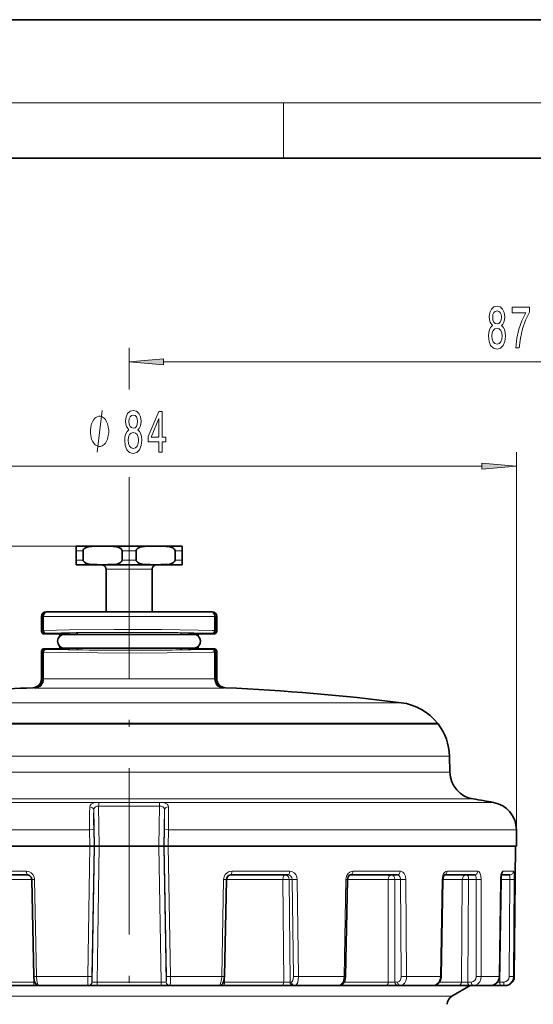
# Model space of a CAD drawing. Extents: x 0 to 210, y 0 to 297.
# Drawn here: x 91 to 128, y 226 to 297 of the extents above; entities that cross this region are included whole.
import ezdxf

# ---------------------------------------------------------------- set-up
doc = ezdxf.new("R2010")
doc.units = 0
doc.linetypes.add('DASHDOT', pattern=[18.5, 12, -3, 0.5, -3])

msp = doc.modelspace()

# ---------------------------------------------------------------- linework, layer by layer
at = {"color": 7, "lineweight": 35}
for p, q in [((210, 297), (0, 297)), ((200, 287), (20, 287)), ((94.998344, 258.645233), (94.998344, 258.978577)), ((96.891762, 258.978577), (94.998459, 258.978577)), ((96.940826, 258.978577), (96.891762, 258.978577)), ((100.722534, 258.978577), (96.940826, 258.978577)), ((100.722595, 258.978577), (100.771645, 258.978577)), ((102.664917, 258.978577), (100.771599, 258.978577)), ((102.665016, 258.978577), (102.665016, 258.645233)), ((94.998344, 257.978577), (94.998344, 258.645233)), ((95.500801, 257.978577), (95.500801, 258.645233)), ((98.329224, 257.978577), (98.329224, 258.645233)), ((99.334137, 257.978577), (99.334137, 258.645233)), ((102.16256, 257.978577), (102.16256, 258.645233)), ((102.665016, 257.978577), (102.665016, 258.645233)), ((94.998344, 257.645264), (94.998344, 257.978577)), ((96.88932, 257.645233), (94.998444, 257.645233)), ((96.889259, 257.645264), (96.915016, 257.645264)), ((96.915016, 257.645264), (96.938316, 257.645264)), ((100.722534, 257.645233), (96.938362, 257.645233)), ((100.722595, 257.645264), (100.748344, 257.645264)), ((100.748344, 257.645264), (100.771645, 257.645264)), ((102.664902, 257.645233), (100.771599, 257.645233)), ((102.665016, 257.978577), (102.665016, 257.645264)), ((97.165016, 254.245239), (97.165016, 257.31192)), ((100.498344, 254.245239), (100.498344, 257.31192)), ((92.498344, 252.845154), (92.498344, 253.911911)), ((92.831886, 254.245239), (92.924393, 254.245239)), ((92.924393, 254.245239), (92.956223, 254.245239)), ((92.956223, 254.245239), (104.535965, 254.245239)), ((104.535965, 254.245239), (104.707138, 254.245239)), ((104.707138, 254.245239), (104.738968, 254.245239)), ((104.831474, 254.245239), (104.738968, 254.245239)), ((105.165016, 252.845154), (105.165016, 253.911911)), ((93.956451, 252.645248), (92.698349, 252.645248)), ((93.83168, 252.611908), (93.83168, 252.484589)), ((93.83168, 252.611908), (94.52449, 252.611908)), ((94.822243, 252.611908), (94.165016, 252.611908)), ((94.165016, 252.611908), (94.517059, 252.611908)), ((94.822243, 252.611908), (102.841118, 252.611908)), ((102.841118, 252.611908), (103.498344, 252.611908)), ((103.83168, 252.611908), (103.138863, 252.611908)), ((103.498344, 252.611908), (103.146301, 252.611908)), ((104.965012, 252.645248), (103.706909, 252.645248)), ((103.83168, 252.611908), (103.83168, 252.484589)), ((93.83168, 251.739243), (93.83168, 251.611908)), ((103.83168, 251.739243), (103.83168, 251.611908)), ((92.498344, 249.423462), (92.498344, 251.378662)), ((93.975075, 251.578583), (92.698349, 251.578583)), ((93.83168, 251.611908), (94.168076, 251.611908)), ((94.822243, 251.611908), (94.165016, 251.611908)), ((94.822243, 251.611908), (102.841118, 251.611908)), ((102.841118, 251.611908), (103.498344, 251.611908)), ((103.83168, 251.611908), (103.495277, 251.611908)), ((104.965012, 251.578583), (103.688286, 251.578583)), ((105.165016, 249.423462), (105.165016, 251.378662)), ((121.171768, 246.173096), (79.22641, 246.173096)), ((79.22641, 246.141693), (118.436951, 246.141693)), ((79.249237, 246.175278), (118.414124, 246.175278)), ((121.14576, 246.175278), (118.414124, 246.175278)), ((121.171768, 246.141693), (118.436951, 246.141693)), ((121.14576, 246.175278), (121.171768, 246.173096)), ((121.171768, 246.141693), (121.171768, 246.173096)), ((121.994743, 243.81427), (122.025185, 242.651901)), ((126.83168, 238.506989), (126.83168, 237.311905)), ((70.83168, 237.311905), (96.001465, 237.311905)), ((96.001465, 237.311905), (96.294968, 237.311905)), ((96.297295, 237.311905), (96.294968, 237.311905)), ((96.31942, 237.311905), (96.297295, 237.311905)), ((96.679398, 237.311905), (96.31942, 237.311905)), ((100.983963, 237.311905), (96.679398, 237.311905)), ((100.983963, 237.311905), (101.343941, 237.311905)), ((101.343941, 237.311905), (101.366066, 237.311905)), ((101.366066, 237.311905), (101.368393, 237.311905)), ((101.661896, 237.311905), (101.368393, 237.311905)), ((101.661896, 237.311905), (123.403992, 237.311905)), ((123.403992, 237.311905), (126.83168, 237.311905)), ((126.68293, 227.906097), (126.765015, 237.311905)), ((91.479179, 235.245239), (87.3302, 235.245239)), ((91.93309, 227.903168), (91.795074, 234.917145)), ((105.73027, 227.903168), (105.868286, 234.917145)), ((110.33316, 235.245239), (106.184181, 235.245239)), ((114.488068, 227.903107), (114.627533, 234.917084)), ((118.239769, 235.245239), (114.857491, 235.245239)), ((121.389648, 227.903687), (121.513741, 234.917679)), ((123.097672, 235.245239), (121.616409, 235.245239)), ((123.805473, 235.245239), (123.097672, 235.245239)), ((125.602562, 227.904846), (125.69632, 234.918823)), ((126.358971, 235.245239), (125.732498, 235.245239)), ((87.760284, 227.245239), (92.003273, 227.245239)), ((92.003273, 227.245239), (92.330345, 227.245239)), ((92.33036, 227.245239), (95.877083, 227.245239)), ((95.888199, 227.245239), (95.877083, 227.245239)), ((95.888199, 227.245239), (96.540154, 227.245239)), ((96.540154, 227.245239), (101.123207, 227.245239)), ((101.775162, 227.245239), (101.123207, 227.245239)), ((101.775162, 227.245239), (101.786278, 227.245239)), ((101.786278, 227.245239), (105.333, 227.245239)), ((105.660088, 227.245239), (105.333534, 227.245239)), ((105.660088, 227.245239), (109.903076, 227.245239)), ((109.903076, 227.245239), (110.712181, 227.245239)), ((110.712181, 227.245239), (110.818245, 227.245239)), ((110.818245, 227.245239), (113.968803, 227.245239)), ((113.969391, 227.245239), (117.381454, 227.245239)), ((117.381454, 227.245239), (118.250961, 227.245239)), ((118.250961, 227.245239), (118.440414, 227.245239)), ((118.440414, 227.245239), (120.778839, 227.245239)), ((120.779907, 227.245239), (122.622452, 227.245239)), ((122.165016, 226.475449), (123.498352, 227.245239)), ((122.622452, 227.245239), (123.447495, 227.245239)), ((123.447495, 227.245239), (123.697479, 227.245239)), ((123.697479, 227.245239), (124.941734, 227.245239)), ((124.944016, 227.245239), (124.993935, 227.245239)), ((124.993935, 227.245239), (125.674988, 227.245239)), ((125.674988, 227.245239), (125.955368, 227.245239)), ((125.955368, 227.245239), (126.016289, 227.245239))]:
    msp.add_line(p, q, dxfattribs=at)
at = {"color": 7, "lineweight": 13}
for p, q in [((16, 291), (204, 291)), ((110, 291), (110, 287)), ((98.83168, 270.288635), (98.83168, 273.296509)), ((101.322166, 272.296509), (154.67453, 272.296509)), ((126.83168, 238.506989), (126.83168, 265.766968)), ((73.322166, 264.766968), (124.341194, 264.766968)), ((98.83168, 261.443451), (98.83168, 263.963837)), ((100.771599, 258.978577), (51.70319, 258.978577)), ((96.940826, 258.978577), (59.496677, 258.978577)), ((95.500801, 258.645233), (94.998344, 258.645233)), ((99.334137, 258.645233), (98.329224, 258.645233)), ((102.665016, 258.645233), (102.16256, 258.645233)), ((95.500801, 257.978577), (94.998344, 257.978577)), ((99.334137, 257.978577), (98.329224, 257.978577)), ((102.665016, 257.978577), (102.16256, 257.978577)), ((97.369041, 257.31192), (97.165016, 257.31192)), ((100.498344, 257.31192), (97.369041, 257.31192)), ((92.498344, 253.911911), (92.591263, 253.911911)), ((92.591263, 252.891602), (92.591263, 253.911911)), ((92.591263, 253.911911), (92.654915, 253.911911)), ((92.654915, 252.894806), (92.654915, 253.911911)), ((92.654915, 253.911911), (104.828491, 253.911911)), ((104.828491, 253.911911), (105.008446, 253.911911)), ((105.008446, 252.894806), (105.008446, 253.911911)), ((105.008446, 253.911911), (105.072098, 253.911911)), ((105.072098, 252.891602), (105.072098, 253.911911)), ((105.165016, 253.911911), (105.072098, 253.911911)), ((92.498344, 252.845154), (92.591263, 252.891602)), ((92.698349, 252.645248), (92.791145, 252.691635)), ((94.292252, 252.70575), (94.261398, 252.674896)), ((103.371109, 252.70575), (103.401962, 252.674896)), ((104.827667, 252.694824), (104.652977, 252.700821)), ((105.008446, 252.894806), (104.828491, 252.900787)), ((104.965012, 252.645248), (104.872215, 252.691635)), ((105.165016, 252.845154), (105.072098, 252.891602)), ((92.498344, 251.378662), (92.591263, 251.33223)), ((92.591263, 249.404724), (92.591263, 251.33223)), ((92.654915, 249.400482), (92.654915, 251.329025)), ((92.698349, 251.578583), (92.791145, 251.532196)), ((94.292252, 251.518082), (94.260353, 251.549988)), ((103.371109, 251.518082), (103.403008, 251.549988)), ((104.652977, 251.52301), (104.827667, 251.528992)), ((104.828491, 251.323044), (105.008446, 251.329025)), ((104.965012, 251.578583), (104.872215, 251.532196)), ((105.008446, 249.400482), (105.008446, 251.329025)), ((105.165016, 251.378662), (105.072098, 251.33223)), ((105.072098, 249.404724), (105.072098, 251.33223)), ((92.654915, 249.400482), (104.828491, 249.400482)), ((105.008446, 249.400482), (104.828491, 249.400482)), ((92.08091, 248.734558), (105.38578, 248.734558)), ((105.582451, 248.734558), (105.38578, 248.734558)), ((116.088791, 247.678192), (80.342445, 247.678192)), ((118.496056, 247.678192), (116.088791, 247.678192)), ((119.15918, 243.81427), (75.795914, 243.81427)), ((121.994743, 243.81427), (119.15918, 243.81427)), ((119.18589, 242.651901), (75.754364, 242.651901)), ((122.025185, 242.651901), (119.18589, 242.651901)), ((72.483177, 240.476395), (121.954666, 240.476395)), ((120.651855, 240.731476), (73.967728, 240.731476)), ((96.648956, 240.465927), (101.014404, 240.465927)), ((123.695633, 240.731476), (120.651855, 240.731476)), ((125.180183, 240.476395), (121.954666, 240.476395)), ((96.275345, 239.93486), (96.31942, 237.311905)), ((96.631363, 240.209381), (101.031998, 240.209381)), ((96.631363, 240.209381), (96.679398, 237.311905)), ((100.983963, 237.311905), (101.031998, 240.209381)), ((101.343941, 237.311905), (101.388016, 239.93486)), ((70.83168, 238.506989), (95.980469, 238.506989)), ((95.980469, 238.506989), (96.274086, 238.511658)), ((95.980469, 238.506989), (96.001465, 237.311905)), ((96.274086, 238.511658), (96.294968, 237.311905)), ((101.389275, 238.511658), (101.368393, 237.311905)), ((101.682892, 238.506989), (101.389275, 238.511658)), ((101.682892, 238.506989), (101.661896, 237.311905)), ((101.682892, 238.506989), (123.403992, 238.506989)), ((126.83168, 238.506989), (123.403992, 238.506989)), ((96.003799, 237.311905), (95.841354, 227.906097)), ((96.297295, 237.311905), (96.136444, 227.903763)), ((96.154663, 227.507263), (96.31942, 237.311905)), ((96.516861, 227.507263), (96.679398, 237.311905)), ((101.1465, 227.507263), (100.983963, 237.311905)), ((101.508698, 227.507263), (101.343941, 237.311905)), ((101.366066, 237.311905), (101.526917, 227.903763)), ((101.659561, 237.311905), (101.822006, 227.906097)), ((91.408272, 235.509583), (87.219284, 235.509583)), ((110.444077, 235.509583), (106.255089, 235.509583)), ((118.426933, 235.509583), (115.012039, 235.509583)), ((123.33168, 235.509583), (121.817398, 235.509583)), ((124.04631, 235.509583), (123.33168, 235.509583)), ((126.624435, 235.509583), (125.850342, 235.509583)), ((91.770592, 234.917725), (87.715424, 234.917725)), ((91.770592, 234.917725), (91.93396, 227.507263)), ((91.996391, 234.920059), (91.795074, 234.917145)), ((92.13559, 227.906097), (91.996391, 234.920059)), ((105.527771, 227.906097), (105.666969, 234.920059)), ((105.666969, 234.920059), (105.868286, 234.917145)), ((105.892769, 234.917725), (105.729401, 227.507263)), ((105.867737, 234.918182), (105.892769, 234.917725)), ((109.947937, 234.917725), (105.892769, 234.917725)), ((109.947937, 234.917725), (110.015472, 227.507263)), ((110.395912, 234.917725), (110.62767, 234.917725)), ((110.395912, 234.917725), (110.464966, 227.507263)), ((110.715027, 227.903763), (110.62767, 234.917725)), ((111.079506, 227.906097), (110.991043, 234.920059)), ((114.370224, 227.906097), (114.510704, 234.920059)), ((114.510704, 234.920059), (114.627533, 234.917084)), ((117.565697, 234.917725), (114.627548, 234.917725)), ((117.565697, 234.917725), (117.569763, 227.507263)), ((118.047562, 234.917725), (118.46154, 234.917725)), ((118.047562, 234.917725), (118.052818, 227.507263)), ((118.505798, 227.903763), (118.46154, 234.917725)), ((118.896042, 227.906097), (118.850937, 234.920059)), ((121.338509, 227.906097), (121.463318, 234.920059)), ((121.463318, 234.920059), (121.513741, 234.917679)), ((122.923859, 234.917725), (121.513733, 234.917725)), ((122.923859, 234.917725), (122.863968, 227.507263)), ((123.381493, 234.917725), (123.322319, 227.507263)), ((123.381493, 234.917725), (123.927757, 234.917725)), ((123.923584, 227.903763), (123.927757, 234.917725)), ((124.292526, 227.906097), (124.296204, 234.920059)), ((125.592133, 227.906097), (125.686226, 234.920059)), ((125.754356, 234.917725), (125.637878, 227.507263)), ((125.686226, 234.920059), (125.69632, 234.918823)), ((125.754356, 234.917725), (126.36702, 234.917725)), ((126.314911, 227.903763), (126.36702, 234.917725)), ((126.618057, 227.906097), (126.670074, 234.920059)), ((92.13559, 227.906097), (91.93309, 227.903168)), ((92.13559, 227.906097), (95.841354, 227.906097)), ((101.822006, 227.906097), (105.527771, 227.906097)), ((105.527771, 227.906097), (105.73027, 227.903168)), ((111.079506, 227.906097), (114.370224, 227.906097)), ((114.370224, 227.906097), (114.488068, 227.903107)), ((118.896042, 227.906097), (121.338509, 227.906097)), ((121.338509, 227.906097), (121.389648, 227.903687)), ((124.292526, 227.906097), (125.592133, 227.906097)), ((125.592133, 227.906097), (125.60257, 227.904846)), ((126.618057, 227.906097), (126.68293, 227.906097)), ((87.647888, 227.507263), (91.93396, 227.507263)), ((91.93396, 227.507263), (92.001572, 227.506317)), ((96.154663, 227.507263), (96.143547, 227.507263)), ((96.516861, 227.507263), (101.1465, 227.507263)), ((101.508698, 227.507263), (101.519814, 227.507263)), ((105.729401, 227.507263), (105.661789, 227.506317)), ((105.729401, 227.507263), (110.015472, 227.507263)), ((110.464966, 227.507263), (110.57103, 227.507263)), ((114.383041, 227.507263), (117.569763, 227.507263)), ((118.052818, 227.507263), (118.242271, 227.507263)), ((121.263168, 227.507263), (122.863968, 227.507263)), ((123.322319, 227.507263), (123.572311, 227.507263)), ((125.464188, 227.505417), (125.637878, 227.507263)), ((125.637878, 227.507263), (125.918259, 227.507263)), ((75.498344, 226.475449), (119.308609, 226.475449)), ((119.308609, 226.475449), (122.165016, 226.475449))]:
    msp.add_line(p, q, dxfattribs=at)
at = {"color": 7, "linetype": 'DASHDOT', "lineweight": 13}
msp.add_line((98.83168, 261.443451), (98.83168, 91.648636), dxfattribs=at)
at = {"color": 7, "lineweight": 13}
for points in [[(125.109665, 274.913239), (124.977386, 274.792175), (124.886604, 274.623596), (124.829544, 274.411804), (124.811386, 274.156738), (124.85289, 273.772034), (124.972198, 273.473755), (125.166718, 273.283539), (125.431274, 273.210052), (125.693237, 273.283539), (125.887756, 273.473755), (126.007065, 273.772034), (126.051163, 274.156738), (126.030411, 274.411804), (125.975945, 274.623596), (125.882568, 274.792175), (125.752884, 274.913239), (125.856636, 275.016968), (125.92926, 275.159637), (125.973351, 275.33252), (125.988907, 275.544373), (125.947411, 275.851257), (125.838478, 276.097656), (125.662109, 276.257629), (125.431274, 276.318115), (125.197845, 276.257629), (125.021477, 276.097656), (124.90995, 275.851257), (124.871048, 275.544373), (124.88401, 275.33252), (124.928101, 275.159637)], [(125.117439, 275.509766), (125.138191, 275.699982), (125.200439, 275.846954), (125.298996, 275.937744), (125.431274, 275.97229), (125.560959, 275.937744), (125.659515, 275.846954), (125.721764, 275.699982), (125.74511, 275.509766), (125.721764, 275.315247), (125.659515, 275.16394), (125.560959, 275.064514), (125.431274, 275.034271), (125.298996, 275.068848), (125.200439, 275.16394), (125.138191, 275.315247)], [(126.782135, 273.296509), (127.044098, 273.296509), (127.129684, 274.009766), (127.280121, 274.675476), (127.492798, 275.29364), (127.770325, 275.872894), (127.770325, 276.231689), (126.535736, 276.231689), (126.535736, 275.838318), (127.521332, 275.838318), (127.236031, 275.25473), (127.020752, 274.645203), (126.870323, 273.996796)], [(125.060379, 274.165405), (125.083725, 274.394501), (125.158936, 274.567413), (125.27565, 274.67981), (125.431274, 274.718689), (125.584305, 274.67981), (125.701019, 274.567413), (125.77623, 274.394501), (125.80217, 274.165405), (125.77623, 273.919006), (125.701019, 273.733124), (125.584305, 273.612061), (125.431274, 273.573181), (125.27565, 273.612061), (125.158936, 273.733124), (125.083725, 273.919006)], [(101.322166, 272.514404), (98.83168, 272.296509), (101.322166, 272.078613)], [(98.814377, 267.383698), (98.682098, 267.262634), (98.591316, 267.094055), (98.534256, 266.882263), (98.516106, 266.627197), (98.557602, 266.242493), (98.67691, 265.944214), (98.871437, 265.753998), (99.135986, 265.680511), (99.397949, 265.753998), (99.592476, 265.944214), (99.711784, 266.242493), (99.755875, 266.627197), (99.735123, 266.882263), (99.680656, 267.094055), (99.587288, 267.262634), (99.457603, 267.383698), (99.561348, 267.487427), (99.633972, 267.630096), (99.678062, 267.802979), (99.693626, 268.014801), (99.65213, 268.321716), (99.54319, 268.568115), (99.366821, 268.728058), (99.135986, 268.788574), (98.902557, 268.728058), (98.726189, 268.568115), (98.614662, 268.321716), (98.57576, 268.014801), (98.58873, 267.802979), (98.63282, 267.630096)], [(97.355293, 267.266968), (97.355293, 267.366974), (97.325294, 267.566956), (97.295296, 267.71698), (97.265297, 267.816956), (97.205299, 267.96698), (97.115295, 268.116974), (97.025299, 268.21698), (96.965294, 268.266968), (96.875298, 268.316956), (96.755295, 268.366974), (96.695297, 268.366974), (96.6353, 268.366974), (96.515297, 268.316956), (96.425293, 268.266968), (96.365295, 268.21698), (96.275299, 268.116974), (96.185295, 267.96698), (96.125298, 267.816956), (96.095299, 267.71698), (96.0653, 267.566956), (96.035294, 267.366974), (96.035294, 267.266968), (96.035294, 267.166962), (96.0653, 266.96698), (96.095299, 266.816956), (96.125298, 266.71698), (96.185295, 266.566956), (96.275299, 266.416962), (96.365295, 266.316956), (96.425293, 266.266968), (96.515297, 266.21698), (96.6353, 266.166962), (96.695297, 266.166962), (96.755295, 266.166962), (96.875298, 266.21698), (96.965294, 266.266968), (97.025299, 266.316956), (97.115295, 266.416962), (97.205299, 266.566956), (97.265297, 266.71698), (97.295296, 266.816956), (97.325294, 266.96698), (97.355293, 267.166962)], [(98.822159, 267.980225), (98.842903, 268.170441), (98.905151, 268.317413), (99.003716, 268.408173), (99.135986, 268.442749), (99.265671, 268.408173), (99.364227, 268.317413), (99.426476, 268.170441), (99.449821, 267.980225), (99.426476, 267.785706), (99.364227, 267.634399), (99.265671, 267.534973), (99.135986, 267.50473), (99.003716, 267.539307), (98.905151, 267.634399), (98.842903, 267.785706)], [(100.990021, 265.766968), (101.22345, 265.766968), (101.22345, 266.510498), (101.480225, 266.510498), (101.480225, 266.856323), (101.22345, 266.856323), (101.22345, 268.702148), (100.987427, 268.702148), (100.198959, 266.8909), (100.198959, 266.510498), (100.990021, 266.510498)], [(100.416824, 266.856323), (100.990021, 268.200684), (100.990021, 266.856323)], [(98.765099, 266.635864), (98.788437, 266.86496), (98.863655, 267.037872), (98.98037, 267.150269), (99.135986, 267.189148), (99.289017, 267.150269), (99.405731, 267.037872), (99.480942, 266.86496), (99.506882, 266.635864), (99.480942, 266.389465), (99.405731, 266.203583), (99.289017, 266.08252), (99.135986, 266.04364), (98.98037, 266.08252), (98.863655, 266.203583), (98.788437, 266.389465)], [(124.341194, 264.549072), (126.83168, 264.766968), (124.341194, 264.984863)]]:
    msp.add_lwpolyline(points, close=True, dxfattribs=at)
for points in [[(96.515297, 265.766968), (96.875298, 268.766968)], [(104.828491, 252.900787), (103.82328, 252.924347), (101.168472, 252.954086), (97.747772, 252.959595), (94.526825, 252.935196), (92.654915, 252.894806)], [(104.652977, 252.700821), (102.370361, 252.74324), (98.659294, 252.761047), (95.006393, 252.739899), (92.835693, 252.694824)], [(94.971191, 252.729797), (94.374016, 252.714569), (94.303391, 252.70874), (94.294159, 252.706757), (94.292252, 252.70575)], [(103.371109, 252.70575), (103.370186, 252.706345), (103.362297, 252.708359), (103.324532, 252.712326), (102.692169, 252.729797)], [(104.828491, 251.323044), (103.441895, 251.293091), (99.724823, 251.263763), (96.570213, 251.269287), (93.786926, 251.300446), (92.654915, 251.329025)], [(104.652977, 251.52301), (101.952225, 251.476349), (98.176834, 251.463303), (94.621704, 251.489044), (92.835693, 251.528992)], [(94.971191, 251.494049), (94.436501, 251.506287), (94.311165, 251.514053), (94.295258, 251.516724), (94.292885, 251.517624), (94.292252, 251.518082)], [(103.371109, 251.518082), (103.370224, 251.517502), (103.366653, 251.516357), (103.341476, 251.512924), (102.692169, 251.494049)], [(95.992958, 240.14917), (96.017479, 240.25705), (96.08831, 240.347672), (96.182625, 240.401596), (96.305534, 240.437225), (96.648956, 240.465927)], [(101.670403, 240.14917), (101.645882, 240.25705), (101.575058, 240.347672), (101.480743, 240.401611), (101.357834, 240.437225), (101.014404, 240.465927)], [(95.992958, 240.14917), (95.979118, 239.677948), (95.980469, 238.506989)], [(96.275345, 239.93486), (96.301697, 240.071106), (96.395454, 240.167603), (96.503807, 240.200821), (96.631363, 240.209381)], [(101.388016, 239.93486), (101.361664, 240.071106), (101.267914, 240.167603), (101.159554, 240.200821), (101.031998, 240.209381)], [(101.670403, 240.14917), (101.684242, 239.677979), (101.682892, 238.506989)], [(91.996391, 234.920059), (91.964119, 235.104309), (91.877831, 235.269653), (91.746826, 235.399429), (91.58326, 235.482147), (91.408272, 235.509583)], [(106.255089, 235.509583), (106.076012, 235.48082), (105.913948, 235.397552), (105.783394, 235.266739), (105.698318, 235.101562), (105.666969, 234.920059)], [(110.991043, 234.920059), (110.96225, 235.103958), (110.882637, 235.269928), (110.761322, 235.399445), (110.60778, 235.482437), (110.444077, 235.509583)], [(115.012039, 235.509583), (114.89743, 235.493317), (114.789421, 235.445953), (114.662323, 235.337036), (114.570183, 235.189819), (114.527115, 235.058609), (114.510704, 234.920059)], [(118.850937, 234.920059), (118.818153, 235.145676), (118.723862, 235.341187), (118.616989, 235.44754), (118.487526, 235.503632), (118.426933, 235.509583)], [(121.817398, 235.509583), (121.737129, 235.49321), (121.661987, 235.44632), (121.571686, 235.336761), (121.507339, 235.192932), (121.463318, 234.920059)], [(124.296204, 234.920059), (124.270767, 235.183487), (124.192154, 235.402267), (124.121521, 235.483505), (124.04631, 235.509583)], [(125.850342, 235.509583), (125.823502, 235.500427), (125.805977, 235.484558), (125.773277, 235.43248), (125.738037, 235.335098), (125.694595, 235.082474), (125.686226, 234.920059)], [(126.670074, 234.920059), (126.661858, 235.308136), (126.647453, 235.450729), (126.633987, 235.500702), (126.628853, 235.507751), (126.62619, 235.509293), (126.624435, 235.509583)], [(110.62767, 234.917725), (110.594688, 235.067245), (110.504868, 235.183838), (110.42363, 235.229492), (110.33316, 235.245239)], [(118.46154, 234.917725), (118.429657, 235.088654), (118.340408, 235.210648), (118.239769, 235.245239)], [(123.927757, 234.917725), (123.918831, 235.048904), (123.89019, 235.160187), (123.861168, 235.212616), (123.844231, 235.230133), (123.805473, 235.245239)], [(126.36702, 234.917725), (126.36731, 235.180954), (126.36409, 235.229477), (126.361633, 235.241714), (126.360504, 235.244156), (126.359909, 235.244843), (126.358971, 235.245239)], [(92.33036, 227.245239), (92.297302, 227.2556), (92.275948, 227.273544), (92.23658, 227.332474), (92.187508, 227.469482), (92.137939, 227.826904), (92.13559, 227.906097)], [(95.841354, 227.906097), (95.847336, 227.472153), (95.859093, 227.311981), (95.869736, 227.255371), (95.873695, 227.247345), (95.875717, 227.245575), (95.877083, 227.245239)], [(101.822006, 227.906097), (101.816025, 227.472137), (101.804268, 227.311981), (101.793625, 227.255371), (101.789665, 227.247345), (101.787643, 227.245575), (101.786278, 227.245239)], [(105.333, 227.245239), (105.366058, 227.2556), (105.387421, 227.273544), (105.426788, 227.332474), (105.475861, 227.469482), (105.525421, 227.826904), (105.527771, 227.906097)], [(110.818245, 227.245239), (110.860352, 227.253571), (110.938103, 227.31665), (111.020126, 227.480789), (111.066925, 227.69455), (111.079506, 227.906097)], [(113.968796, 227.245239), (114.061501, 227.263763), (114.147766, 227.316864), (114.250092, 227.440308), (114.32222, 227.602081), (114.370224, 227.906097)], [(118.440414, 227.245239), (118.547928, 227.263702), (118.647873, 227.317078), (118.764519, 227.440308), (118.846085, 227.603546), (118.883621, 227.751312), (118.896042, 227.906097)], [(120.778839, 227.245239), (120.908554, 227.263641), (121.030411, 227.317261), (121.17244, 227.440002), (121.274452, 227.605438), (121.32132, 227.751862), (121.338509, 227.906097)], [(123.697479, 227.245239), (123.882111, 227.277863), (124.047264, 227.371643), (124.179375, 227.519028), (124.263199, 227.702591), (124.292526, 227.906097)]]:
    msp.add_lwpolyline(points, dxfattribs=at)
at = {"color": 7, "lineweight": 35}
for points in [[(96.891716, 258.978577), (96.530823, 258.9776), (96.144943, 258.962646), (95.921104, 258.933075), (95.810135, 258.906738), (95.676483, 258.856201), (95.613571, 258.819702), (95.541237, 258.75354), (95.515015, 258.710266), (95.500801, 258.645233)], [(98.329224, 258.645233), (98.31501, 258.710266), (98.233055, 258.807678), (98.131256, 258.866669), (98.047905, 258.898224), (97.876747, 258.938965), (97.685089, 258.962646), (97.299202, 258.9776), (96.940765, 258.978577)], [(99.334137, 258.645233), (99.348351, 258.710266), (99.430305, 258.807678), (99.532104, 258.866669), (99.615456, 258.898224), (99.786613, 258.938965), (99.978271, 258.962646), (100.364159, 258.9776), (100.722595, 258.978577)], [(100.771645, 258.978577), (101.132538, 258.9776), (101.518417, 258.962646), (101.742256, 258.933075), (101.853226, 258.906738), (101.986877, 258.856201), (102.049789, 258.819702), (102.122124, 258.75354), (102.148346, 258.710266), (102.16256, 258.645233)], [(95.500801, 257.978577), (95.515015, 257.913544), (95.59697, 257.816132), (95.698776, 257.757141), (95.78212, 257.725616), (95.953278, 257.684875), (96.144943, 257.661163), (96.530823, 257.64624), (96.889259, 257.645264)], [(96.938316, 257.645264), (97.299202, 257.64624), (97.685089, 257.661163), (97.90892, 257.690735), (98.019897, 257.717102), (98.153549, 257.767639), (98.216454, 257.804138), (98.288788, 257.8703), (98.31501, 257.913544), (98.329224, 257.978577)], [(99.334137, 257.978577), (99.348351, 257.913544), (99.430305, 257.816132), (99.532104, 257.757141), (99.615456, 257.725616), (99.786613, 257.684875), (99.978271, 257.661163), (100.364159, 257.64624), (100.722595, 257.645264)], [(100.771645, 257.645264), (101.132538, 257.64624), (101.518417, 257.661163), (101.742256, 257.690735), (101.853226, 257.717102), (101.986877, 257.767639), (102.049789, 257.804138), (102.122124, 257.8703), (102.148346, 257.913544), (102.16256, 257.978577)], [(91.795074, 234.917145), (91.745529, 235.089706), (91.621994, 235.208633), (91.479179, 235.245239)], [(106.184181, 235.245239), (106.028084, 235.201004), (105.909767, 235.075562), (105.868286, 234.917145)], [(114.627533, 234.917084), (114.673615, 235.10495), (114.762527, 235.211853), (114.849602, 235.24501), (114.857491, 235.245239)], [(121.513741, 234.917679), (121.552719, 235.137146), (121.60363, 235.231552), (121.622803, 235.25029)], [(125.69632, 234.918823), (125.727631, 235.223984), (125.758224, 235.323303)], [(92.33036, 227.245239), (92.170853, 227.289703), (92.054161, 227.403412), (91.973694, 227.592117), (91.93309, 227.903168)], [(105.333, 227.245239), (105.492508, 227.289703), (105.609207, 227.403427), (105.689667, 227.592117), (105.73027, 227.903168)], [(113.968796, 227.245239), (114.148376, 227.28508), (114.310989, 227.407318), (114.426704, 227.59642), (114.4869, 227.871613), (114.488068, 227.903107)], [(120.778839, 227.245239), (120.991272, 227.287094), (121.171417, 227.402069), (121.31617, 227.597107), (121.385086, 227.833878), (121.389648, 227.903687)]]:
    msp.add_lwpolyline(points, dxfattribs=at)
for centre, radius, start, end in [((96.83168, 257.31192), 0.333333, 360, 90.000003), ((100.83168, 257.31192), 0.333333, 90.000003, 179.999995), ((92.831764, 253.911804), 0.333435, 89.979847, 179.979829), ((104.831596, 253.911804), 0.333435, 0.020172, 90.020158), ((92.698265, 252.845184), 0.199925, 180.007235, 270.023015), ((94.165016, 252.111908), 0.5, 90.000003, 269.999997), ((94.285728, 252.202759), 0.472683, 59.959765, 92.949804), ((103.377602, 252.202682), 0.472753, 87.047469, 120.029045), ((103.377808, 252.20166), 0.473787, 87.078396, 118.017691), ((103.498344, 252.111908), 0.5, 269.999997, 90.000003), ((104.965096, 252.845184), 0.199925, 269.976987, 359.992768), ((92.698265, 251.378647), 0.199925, 89.976985, 179.992765), ((94.285477, 252.022659), 0.473271, 266.957374, 299.779117), ((103.377869, 252.02269), 0.473303, 240.230434, 273.04383), ((104.965096, 251.378647), 0.199925, 0.007232, 90.023013), ((91.831482, 249.423676), 0.666891, 272.520344, 359.980315), ((105.831879, 249.423676), 0.666891, 180.01968, 267.479801), ((98.831642, 91.578728), 157.333185, 92.539194, 93.809213), ((98.831726, 91.579071), 157.332839, 82.82008, 87.460805), ((117.996117, 243.709564), 4, 38.055772, 82.820087), ((117.996117, 243.709564), 4, 1.5, 37.447339), ((124.024498, 242.704254), 2, 181.5, 260.53576), ((98.83168, 91.578575), 151.211129, 79.965, 80.535758), ((124.83168, 238.506989), 2, 0.000001, 79.965), ((124.936897, 227.90976), 0.665139, 270.417206, 359.576838), ((126.016289, 227.911911), 0.666667, 269.999997, 359.5), ((122.498352, 225.898102), 0.666667, 120.000003, 179.999995)]:
    msp.add_arc(centre, radius, start, end, dxfattribs=at)
at = {"color": 7, "lineweight": 13}
for centre, radius, start, end in [((92.652344, 252.231934), 0.662664, 89.77783, 95.289957), ((92.833961, 252.368301), 0.326331, 89.695861, 97.544151), ((98.83168, -67.449417), 320.203011, 89.309204, 90.690794), ((104.829399, 252.368301), 0.32633, 82.45584, 90.304144), ((105.011017, 252.231934), 0.662669, 84.710062, 90.222148), ((92.652344, 251.991898), 0.662664, 264.710043, 270.22217), ((92.833961, 251.85553), 0.326331, 262.455849, 270.304139), ((98.83168, 571.673279), 320.203058, 269.309206, 270.690796), ((104.829399, 251.85553), 0.32633, 269.695856, 277.54416), ((105.011017, 251.991898), 0.662669, 269.777852, 275.289938), ((91.924355, 249.404999), 0.666893, 272.560519, 359.977084), ((92.635406, 249.644409), 0.24417, 259.563632, 274.570145), ((105.027946, 249.644394), 0.244164, 265.42903, 280.436984), ((92.041832, 249.701492), 0.967162, 264.795865, 272.317959), ((105.621544, 249.700714), 0.966391, 267.680902, 275.207504), ((126.358292, 235.511215), 0.26606, 270.146949, 359.649424), ((110.723167, 246.598633), 11.681504, 269.531583, 271.313982), ((118.58403, 246.901489), 11.984457, 269.414391, 271.276136), ((124.061844, 244.482635), 9.565706, 269.196849, 271.403916), ((126.496002, 240.445038), 5.528296, 268.663166, 271.804554), ((96.079308, 236.722031), 8.818814, 268.453895, 270.371259), ((101.584038, 236.723099), 8.81988, 269.628906, 271.546038), ((110.811539, 239.548325), 11.645177, 269.525156, 271.318538), ((118.629227, 239.838959), 11.93589, 269.407513, 271.280924), ((124.058449, 237.416901), 9.51395, 269.187799, 271.409878), ((125.91674, 227.904999), 0.397949, 270.219144, 359.823321), ((125.953506, 227.909271), 0.664285, 270.160835, 359.726098), ((126.444443, 233.388046), 5.485278, 268.646971, 271.813898), ((96.309952, 235.036835), 7.53182, 268.818505, 271.574056), ((101.353409, 235.036835), 7.531819, 268.425946, 271.181497), ((110.254494, 239.61026), 12.105166, 268.868597, 270.996297), ((117.812332, 241.621231), 14.116117, 269.015378, 270.976168), ((123.080826, 240.126648), 12.62154, 269.015494, 271.096325)]:
    msp.add_arc(centre, radius, start, end, dxfattribs=at)
for centre, major_axis, ratio, start_param, end_param in [((92.924393, 253.911911), (0, 0.333328), 0.999391, 0, 1.570796327), ((92.956223, 253.911911), (0, 0.333328), 0.903917, 0, 1.570796327), ((104.707138, 253.911911), (0, 0.333328), 0.903917, 4.71238898, 6.283185307), ((104.738968, 253.911911), (0, 0.333328), 0.999391, 4.71238898, 6.283185307), ((92.791145, 252.891602), (0.089424, -0.178894), 0.999239, 4.249167717, 5.819354967), ((92.835693, 252.894806), (0.00737, -0.19986), 0.903805, 4.679060295, 6.242392025), ((94.292252, 252.239151), (0.329987, -0.329987), 0.999695, 1.710994688, 2.356042197), ((94.971191, 252.263184), (0.006485, -0.466629), 0.622622, 2.406079321, 3.119288058), ((102.692169, 252.263184), (-0.006485, -0.466629), 0.622622, 3.163897602, 3.877106339), ((103.371109, 252.239151), (-0.329987, -0.329987), 0.999695, 3.92714311, 4.572190623), ((104.827667, 252.894806), (-0.00737, -0.19986), 0.903805, 0.040792497, 1.604124229), ((104.872215, 252.891602), (-0.089424, -0.178894), 0.999239, 0.46383034, 2.034017586), ((92.791145, 251.33223), (0.089424, 0.178894), 0.999239, 0.46383034, 2.034017586), ((92.835693, 251.329025), (-0.00737, -0.19986), 0.903805, 3.182386514, 4.745718242), ((94.292252, 251.98468), (0.329987, 0.329987), 0.999695, 3.927143108, 4.572190637), ((94.971191, 251.960632), (-0.006485, -0.466629), 0.622622, 0.022304596, 0.735513351), ((102.692169, 251.960632), (0.006485, -0.466629), 0.622622, 5.547671827, 6.260880584), ((103.371109, 251.98468), (-0.329987, 0.329987), 0.999695, 1.71099467, 2.356042197), ((104.827667, 251.329025), (0.00737, -0.19986), 0.903805, 1.53746742, 3.10079915), ((104.872215, 251.33223), (-0.089424, 0.178894), 0.999239, 4.249167725, 5.819354965), ((92.052299, 249.400482), (0, -0.666672), 0.903917, 0.047486199, 1.570796327), ((92.506058, 91.578575), (0, 157.845047), 0.034899, 6.267717695, 6.284585606), ((105.611038, 249.400482), (0, -0.666672), 0.903904, 4.712391482, 6.235701608), ((105.738358, 249.404724), (0.270142, -0.609482), 0.999271, 4.295441562, 5.821944028), ((105.157303, 91.578575), (0, 157.845047), 0.034899, 6.281785008, 6.298652897), ((91.869301, 91.578575), (0, 157.179031), 0.034899, 6.267717695, 6.284635753), ((105.79406, 91.578575), (0, 157.179031), 0.034899, 6.281637671, 6.298652897), ((96.653404, 240.204742), (0, -0.266663), 0.082669, 3.344598539, 4.694935688), ((101.009956, 240.204742), (0, 0.266663), 0.082669, 4.729842273, 6.080179422), ((96.008881, 239.930206), (0.266525, -0.008774), 0.821766, 0.061274981, 1.657590733), ((96.33474, 238.511276), (0.03022, -1.733658), 0.034973, 3.748372739, 4.71156449), ((101.65448, 239.930206), (0.266525, 0.008774), 0.821766, 1.484002697, 3.080318446), ((101.328621, 238.511292), (-0.03022, -1.733658), 0.034973, 1.571616476, 2.534812999), ((91.479179, 235.511917), (0, -0.266663), 0.265904, 4.721115794, 6.283185307), ((106.184181, 235.511917), (0, -0.266663), 0.265904, 0, 1.562069681), ((110.33316, 235.511917), (0, -0.266663), 0.415952, 0.000000187, 1.562069955), ((114.857491, 235.511917), (0, -0.266663), 0.579575, 0, 1.562069681), ((118.239769, 235.511917), (0, -0.266663), 0.701895, 0.000000469, 1.562070238), ((121.597855, 235.511917), (0, -0.266663), 0.823341, 0.090261033, 1.562069681), ((123.805473, 235.511917), (0, -0.266663), 0.90318, 0.000000769, 1.562070505), ((125.59227, 235.511917), (0, -0.266663), 0.9678, 0.649769924, 1.562069681), ((91.682327, 234.911911), (0, 0.333328), 0.264848, 4.729842273, 5.175184954), ((91.682327, 234.911911), (0.333252, 0.007416), 0.011987, 1.223634447, 1.302457723), ((105.981033, 234.911911), (0, 0.333328), 0.264848, 1.107984937, 1.553343034), ((110.086899, 234.911911), (0.333321, 0.003113), 0.023479, 0.384022296, 2.000613139), ((110.086899, 234.911911), (0, 0.333328), 0.416949, 0, 1.553343034), ((110.086899, 234.911911), (0, -0.333328), 0.927184, 1.588249619, 3.141592654), ((117.799881, 234.911911), (0.333336, 0.000244), 0.025256, 0.733188415, 2.349779258), ((117.799881, 234.911911), (0, 0.333328), 0.702676, 0, 1.553343034), ((117.799881, 234.911911), (0, -0.333328), 0.743145, 1.588249619, 3.141592654), ((123.225029, 234.911911), (0.333321, -0.002655), 0.023986, 1.082358912, 2.698949755), ((123.225029, 234.911911), (0, 0.333328), 0.90365, 0, 1.553343034), ((123.225029, 234.911911), (0, -0.333328), 0.469472, 1.588249619, 3.141592654), ((125.707977, 234.911911), (0.33329, -0.005219), 0.019823, 1.431484805, 1.606065538), ((125.707977, 234.911911), (0, -0.333328), 0.139173, 1.588249619, 2.734475617), ((96.150505, 227.907288), (-0.006973, -0.40004), 0.034983, 4.721805967, 6.283796116), ((101.512856, 227.907288), (0.006973, -0.40004), 0.034983, 6.282574073, 7.84455734), ((110.564735, 227.907288), (0.007332, -0.400024), 0.375474, 6.276301113, 7.83828632), ((118.237396, 227.907288), (0.008865, -0.399994), 0.670693, 6.268319576, 7.830304783), ((123.569443, 227.907288), (0.013237, -0.399857), 0.885038, 6.253902285, 7.815887493), ((124.943817, 227.911774), (-0.038559, -0.665482), 0.972564, 0.056296181, 1.618564039), ((92.003273, 227.511917), (0, 0.266663), 0.259981, 1.588249619, 3.141592654), ((95.877083, 227.511917), (0, -0.266663), 0.999391, 0, 1.553343034), ((95.888199, 227.511917), (0, -0.266663), 0.999391, 0, 1.553343052), ((96.540154, 227.511917), (0, -0.266663), 0.087367, 4.729842273, 6.283185307), ((101.123207, 227.511917), (0, 0.266663), 0.087367, 3.141592654, 4.694935688), ((101.775162, 227.511917), (0, -0.266663), 0.999391, 4.729842273, 6.283185307), ((101.786278, 227.511917), (0, -0.266663), 0.999391, 4.729842273, 6.283185307), ((105.660088, 227.511917), (0, 0.266663), 0.259981, 3.141592654, 4.694935688), ((109.903076, 227.511917), (0, 0.266663), 0.421527, 3.141592654, 4.694935688), ((110.712181, 227.511917), (0, 0.266663), 0.927184, 1.588249619, 3.141592654), ((110.818245, 227.511917), (0, 0.266663), 0.927184, 1.588249619, 3.141592654), ((117.381454, 227.511917), (0, 0.266663), 0.706255, 3.141592654, 4.694935688), ((118.250961, 227.511917), (0, 0.266663), 0.743145, 1.588249619, 3.141592654), ((118.440414, 227.511917), (0, 0.266663), 0.743145, 1.588249619, 3.141592654), ((122.622452, 227.511917), (0, 0.266663), 0.905798, 3.141592654, 4.694935688), ((123.447495, 227.511917), (0, 0.266663), 0.469472, 1.588249619, 3.141592654), ((123.697479, 227.511917), (0, 0.266663), 0.469472, 1.588249619, 3.141592654), ((124.993935, 227.511917), (0, 0.266663), 0.996089, 3.141592654, 3.484946598), ((125.674988, 227.511917), (0, 0.266663), 0.139173, 1.588249619, 3.141592654), ((125.955368, 227.511917), (0, 0.266663), 0.139173, 1.588249619, 3.141592654)]:
    msp.add_ellipse(centre, major_axis=major_axis, ratio=ratio, start_param=start_param, end_param=end_param, dxfattribs=at)
at = {"color": 7, "lineweight": 35}
for centre, major_axis, start_param, end_param in [((98.83168, 252.645264), (4.875229, 0), 2.786027608, 3.141897333), ((98.83168, 252.645264), (4.875229, 0), 6.282880628, 6.638750854), ((98.83168, 251.578613), (4.856606, 0), 3.141897333, 3.486046256), ((98.83168, 251.578613), (4.856606, 0), 3.141897333, 3.486047157), ((98.83168, 251.578613), (4.856606, 0), 5.93873079, 6.282880628)]:
    msp.add_ellipse(centre, major_axis=major_axis, ratio=0.017455, start_param=start_param, end_param=end_param, dxfattribs=at)
at = {"color": 7, "lineweight": 13}
for points in [[(101.322166, 272.514404), (98.83168, 272.296509), (101.322166, 272.514404), (101.322166, 272.078613)], [(124.341194, 264.549072), (126.83168, 264.766968), (124.341194, 264.549072), (124.341194, 264.984863)]]:
    msp.add_solid(points, dxfattribs=at)

doc.saveas('drawing.dxf')
